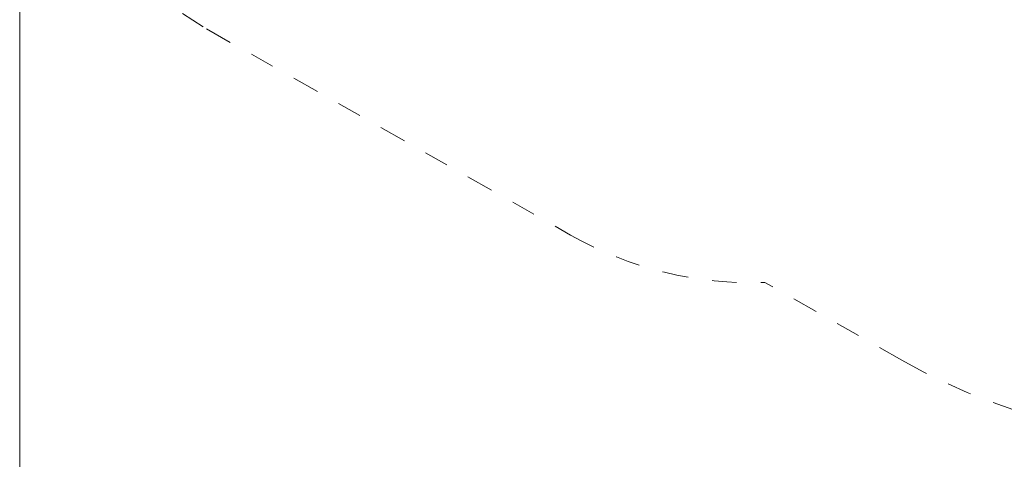
# Model space of a CAD drawing. Units: millimetres. Extents: x 5981.8 to 5992.3, y 2262.5 to 2271.7.
# Drawn here: x 5981.8 to 5985.8, y 2265.5 to 2267.3 of the extents above; entities that cross this region are included whole.
import ezdxf

# ---------------------------------------------------------------- set-up
doc = ezdxf.new("R2010")
doc.units = ezdxf.units.MM
doc.header["$LTSCALE"] = 25
doc.linetypes.add('DASH_DOT', pattern=[0.37, 0.24, -0.06, 0.01, -0.06])
for name, color, linetype, lineweight in [('Bemaßung', 7, 'Continuous', 5), ('ESF_Spielgeraet', 7, 'Continuous', 15), ('Kontur 09', 7, 'Continuous', 9)]:
    doc.layers.add(name, color=color, linetype=linetype, lineweight=lineweight)
doc.styles.add('Kinderland text', font='tahoma.ttf')
doc.dimstyles.new('Kinderland m', dxfattribs={"dimscale": 25, "dimtxt": 2.5, "dimasz": 2.5, "dimexe": 3.175, "dimexo": 0.8, "dimgap": 0.8, "dimtad": 1, "dimlfac": 0.001, "dimrnd": 1e-08, "dimzin": 0, "dimtxsty": 'Kinderland text', "dimcen": 0.09, "dimdle": 10, "dimclrd": 256, "dimclre": 256, "dimclrt": 256, "dimadec": 0, "dimazin": 0, "dimtfac": 1.4, "dimtmove": 0, "dimatfit": 3, "dimfxl": 1, "dimtolj": 1, "dimtzin": 0, "dimlwd": 5, "dimlwe": 5, "dimarcsym": 0})

# ---------------------------------------------------------------- blocks, each defined once
blk = doc.blocks.new('*D1')
at = {"layer": 'Bemaßung', "linetype": 'Continuous', "lineweight": 5, "transparency": 16777216}
for p, q in [((11657.1, 7564.2), (11657.1, 504.9)), ((1658.4, 6356.2), (1658.4, 504.9)), ((1720.9, 584.2), (11594.6, 584.2))]:
    blk.add_line(p, q, dxfattribs=at)
at = {"layer": 'Bemaßung', "linetype": 'Continuous', "transparency": 16777216}
for points in [[(1720.9, 594.6), (1720.9, 573.8), (1658.4, 584.2)], [(11594.6, 594.6), (11594.6, 573.8), (11657.1, 584.2)]]:
    blk.add_solid(points, dxfattribs=at)
at = {"layer": 'Defpoints', "color": 0, "linetype": 'Continuous', "transparency": 16777216}
for p in [(11657.1, 7584.2), (1658.4, 6376.2), (11657.1, 584.2)]:
    blk.add_point(p, dxfattribs=at)
at = {"layer": 'Bemaßung', "linetype": 'Continuous', "lineweight": 9, "transparency": 16777216, "insert": (6657.8, 684.7), "char_height": 62.5, "attachment_point": 2, "style": 'Kinderland text'}
blk.add_mtext('\\A1;\\fTahoma|b0|i0;{\\H62.1827;Sicherheitsbereich min. 10,00 m}', dxfattribs=at)
blk = doc.blocks.new('26-0123-XVL-0-000_Murmel-Kombi_M-04')
at = {"layer": 'Kontur 09', "linetype": 'DASH_DOT', "lineweight": 18, "ltscale": 18.594595}
blk.add_line((2427.425, 5057.642), (3924.439, 4210.677), dxfattribs=at)
at = {"layer": 'Kontur 09', "linetype": 'DASH_DOT', "lineweight": 18, "ltscale": 17.477119}
blk.add_line((5286.352, 3696.138), (4723.899, 4015.21), dxfattribs=at)
at = {"layer": 'Kontur 09', "linetype": 'DASH_DOT', "lineweight": 18, "ltscale": 18.376497}
blk.add_arc((3173.444, 6376.233), 1515, 150.50012, 240.50012, dxfattribs=at)
at = {"layer": 'Kontur 09', "linetype": 'DASH_DOT', "lineweight": 18, "ltscale": 18.0212}
blk.add_arc((4670.458, 5529.267), 1515, 240.50012, 272.021516, dxfattribs=at)
at = {"layer": 'Kontur 09', "linetype": 'DASH_DOT', "lineweight": 18, "ltscale": 19.178715}
blk.add_arc((6532.24, 5892.36), 2525, 240.434336, 276.664057, dxfattribs=at)
at = {"layer": 'Bemaßung', "linetype": 'Continuous', "lineweight": 9}
dim = blk.add_linear_dim(base=(11657.102, 584.232), p1=(1658.444, 6376.233), p2=(11657.102, 7584.232), angle=180, text='\\fTahoma|b0|i0;{\\H62.1827;Sicherheitsbereich min. <> m}', dimstyle='Kinderland m', override={"dimgap": 0.8, "dimdec": 2, "dimlfac": 0.001, "dimpost": '', "dimtol": 0, "dimlim": 0, "dimtp": 0, "dimtm": 0, "dimtdec": 2, "dimtofl": 0, "dimatfit": 1}, dxfattribs=at)
dim.commit()
dim.dimension.update_dxf_attribs({"geometry": '*D1', "text_midpoint": (6657.773, 584.232), "dimtype": 128})

msp = doc.modelspace()

# ---------------------------------------------------------------- block references
at = {"layer": 'ESF_Spielgeraet', "xscale": 0.001, "yscale": 0.001, "zscale": 0.001}
msp.add_blockref('26-0123-XVL-0-000_Murmel-Kombi_M-04', (5980.1045, 2262.2091), dxfattribs=at)

doc.saveas('drawing.dxf')
